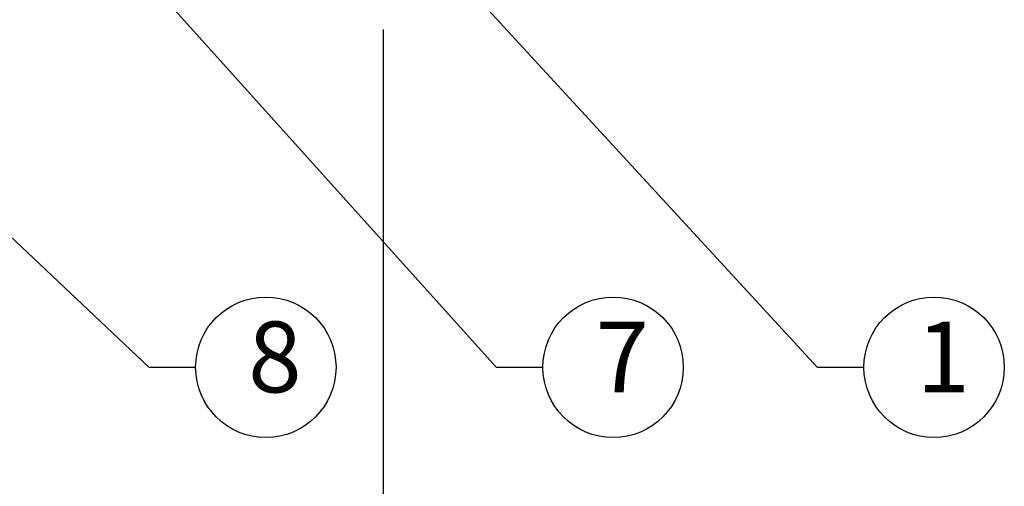
# Model space of a CAD drawing. Extents: x 17004 to 20283, y 6763 to 9071.
# Drawn here: x 18472 to 18865, y 7551 to 7737 of the extents above; entities that cross this region are included whole.
import ezdxf

# ---------------------------------------------------------------- set-up
doc = ezdxf.new("R2010")
doc.units = 0
doc.linetypes.add('DASHED2', pattern=[2, 1, -1])
doc.layers.add('____1', color=7, linetype='DASHED2')
doc.layers.add('______', color=7, linetype='CONTINUOUS')
doc.styles.add('STYLE1', font='ＭＳ ゴシック')
doc.dimstyles.get("Standard").update_dxf_attribs({"dimtxt": 2.5, "dimasz": 2.5, "dimexe": 1.25, "dimexo": 0.625, "dimtad": 1, "dimcen": 2.5, "dimazin": 3, "dimtfac": 1, "dimtmove": 0, "dimatfit": 3})

# ---------------------------------------------------------------- blocks, each defined once
blk = doc.blocks.new('C5')
at = {"layer": '____1', "color": 7, "linetype": 'CONTINUOUS'}
blk.add_circle((18836.7, 7598.92), 28, dxfattribs=at)
at = {"layer": '______', "color": 7, "linetype": 'CONTINUOUS'}
for p, q in [((18436.87, 7982.37), (18790.03, 7598.92)), ((18790.03, 7598.92), (18808.7, 7598.92))]:
    blk.add_line(p, q, dxfattribs=at)
at = {"layer": '____1', "color": 7, "linetype": 'DASHED2', "style": 'STYLE1'}
blk.add_text('1', height=28.22, dxfattribs=at).set_placement((18829.65, 7588.92))
blk = doc.blocks.new('C6')
at = {"layer": '____1', "color": 7, "linetype": 'CONTINUOUS'}
blk.add_circle((18708.64, 7598.92), 28, dxfattribs=at)
at = {"layer": '______', "color": 7, "linetype": 'CONTINUOUS'}
for p, q in [((18211.87, 8099.02), (18661.97, 7598.92)), ((18661.97, 7598.92), (18680.64, 7598.92))]:
    blk.add_line(p, q, dxfattribs=at)
at = {"layer": '____1', "color": 7, "linetype": 'DASHED2', "style": 'STYLE1'}
blk.add_text('7', height=28.22, dxfattribs=at).set_placement((18701.58, 7588.92))
blk = doc.blocks.new('C7')
at = {"layer": '____1', "color": 7, "linetype": 'CONTINUOUS'}
blk.add_circle((18570.07, 7598.92), 28, dxfattribs=at)
at = {"layer": '______', "color": 7, "linetype": 'CONTINUOUS'}
for p, q in [((18136.87, 7963.21), (18523.4, 7598.92)), ((18523.4, 7598.92), (18542.07, 7598.92))]:
    blk.add_line(p, q, dxfattribs=at)
at = {"layer": '____1', "color": 7, "linetype": 'DASHED2', "style": 'STYLE1'}
blk.add_text('8', height=28.22, dxfattribs=at).set_placement((18563.01, 7588.92))
blk = doc.blocks.new('*D27')
at = {"layer": '____1', "color": 7, "linetype": 'CONTINUOUS'}
for p, q in [((17616.87, 7733.52), (17616.87, 7514.85)), ((18616.87, 7733.52), (18616.87, 7514.85)), ((17616.87, 7522.85), (18116.87, 7522.85)), ((18616.87, 7522.85), (18116.87, 7522.85))]:
    blk.add_line(p, q, dxfattribs=at)
for points in [[(17616.87, 7522.85), (17631.87, 7522.85), (17636.87, 7526.85)], [(18601.87, 7522.85), (18616.87, 7522.85), (18596.87, 7526.85)], [(17636.87, 7518.85), (17636.87, 7518.85), (17616.87, 7522.85), (17631.87, 7522.85)], [(18596.87, 7518.85), (18596.87, 7518.85), (18601.87, 7522.85), (18616.87, 7522.85)]]:
    blk.add_solid(points, dxfattribs=at)
at = {"layer": '______', "color": 7, "linetype": 'DASHED2', "style": 'STYLE1'}
blk.add_text('1000', height=28.222, dxfattribs=at).set_placement((18088.65, 7530.96))

msp = doc.modelspace()

# ---------------------------------------------------------------- block references
at = {"layer": '______', "color": 7, "linetype": 'CONTINUOUS'}
for name in ['C6', 'C5', 'C7']:
    msp.add_blockref(name, (0, 0), dxfattribs=at)

# ---------------------------------------------------------------- dimensions: what is measured, and where the dimension line sits
dim = msp.add_linear_dim(base=(18616.87, 7522.846), p1=(17616.87, 7737.518), p2=(18616.87, 7737.518), dimstyle='Standard', dxfattribs=at)
dim.commit()
dim.dimension.update_dxf_attribs({"geometry": '*D27', "text_midpoint": (18116.87, 7522.846)})

doc.saveas('drawing.dxf')
